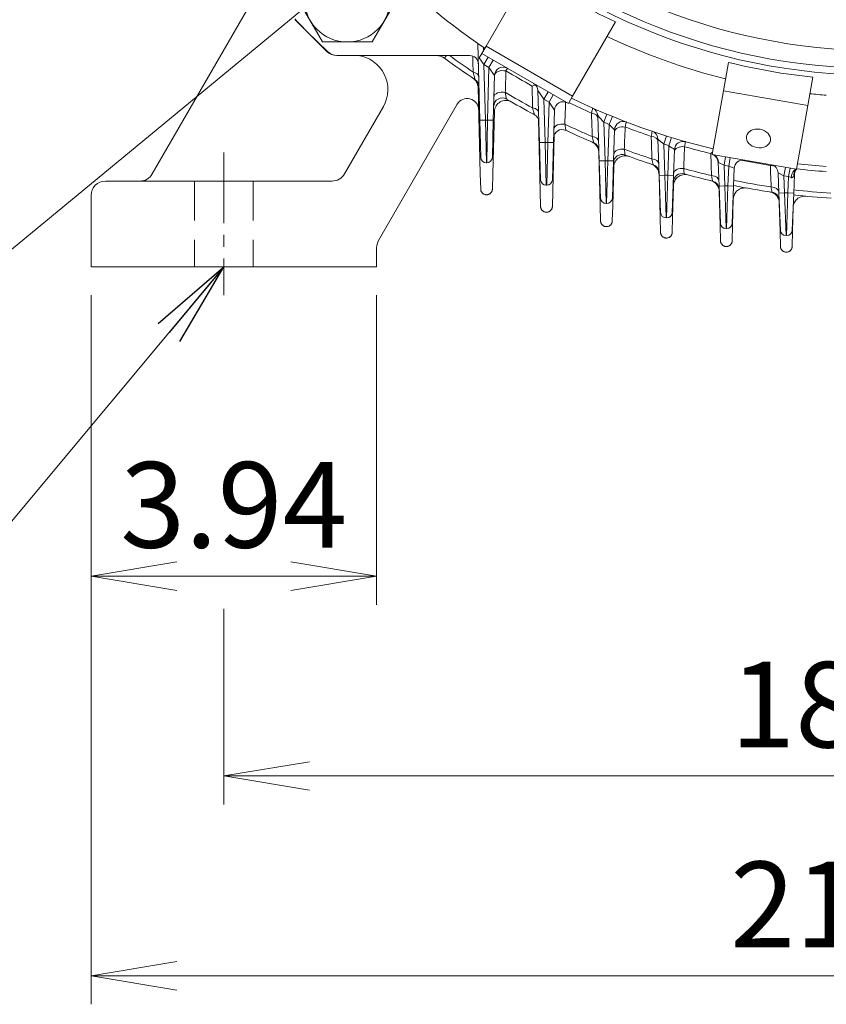
# Model space of a CAD drawing. Units: millimetres. Extents: x 0 to 3564, y 0 to 2520.
# Drawn here: x 2489 to 2772, y 888 to 1233 of the extents above; entities that cross this region are included whole.
import ezdxf

# ---------------------------------------------------------------- set-up
doc = ezdxf.new("R2010")
doc.units = ezdxf.units.MM
doc.header["$LTSCALE"] = 110
doc.linetypes.add('CENTER2', pattern=[1.125, 0.75, -0.125, 0.125, -0.125])
doc.linetypes.add('HIDDEN2', pattern=[0.1875, 0.125, -0.0625])
doc.layers.get('0').update_dxf_attribs({"linetype": 'CONTINUOUS', "lineweight": 30})
doc.layers.get('DEFPOINTS').update_dxf_attribs({"linetype": 'CONTINUOUS'})
for name, color, linetype, lineweight in [('DIMENSION LINE', 2, 'CONTINUOUS', 13), ('OUTLINE', 3, 'CONTINUOUS', 20), ('숨은선', 2, 'HIDDEN2', 20), ('외형선', 3, 'CONTINUOUS', 20), ('중심선', 1, 'CENTER2', 9)]:
    doc.layers.add(name, color=color, linetype=linetype, lineweight=lineweight)
doc.styles.get("Standard").update_dxf_attribs({"font": 'romans.shx', "width": 0.8, "bigfont": 'whgtxt.shx'})
doc.dimstyles.get("Standard").update_dxf_attribs({"dimtxt": 3, "dimasz": 3, "dimexe": 1, "dimexo": 1, "dimgap": 1, "dimtad": 1, "dimdec": 1, "dimdsep": 46, "dimtxsty": 'Standard', "dimblk": 'OPEN', "dimcen": 0, "dimclrd": 2, "dimclre": 2, "dimclrt": 256, "dimadec": 1, "dimazin": 2, "dimtfac": 1, "dimtdec": 1, "dimtmove": 0, "dimatfit": 3, "dimldrblk": 'OPEN', "dimfxl": 1, "dimtolj": 1, "dimtzin": 0, "dimlwd": 9, "dimlwe": 9, "dimarcsym": 0})
doc.dimstyles.new('STANDARD$0', dxfattribs={"dimtxt": 3, "dimasz": 3, "dimexe": 1, "dimexo": 1, "dimgap": 1, "dimtad": 1, "dimdsep": 46, "dimtxsty": 'Standard', "dimblk": 'OPEN', "dimcen": 0, "dimclrd": 2, "dimclre": 2, "dimclrt": 7, "dimadec": 1, "dimazin": 2, "dimtfac": 1, "dimtmove": 0, "dimatfit": 3, "dimldrblk": 'OPEN', "dimfxl": 1, "dimtolj": 1, "dimtzin": 0, "dimlwd": 9, "dimlwe": 9, "dimarcsym": 0})

# ---------------------------------------------------------------- blocks, each defined once
blk = doc.blocks.new('_Open')
at = {"color": 0, "linetype": 'ByBlock', "lineweight": -2}
for p, q in [((-1, 0.167), (0, 0)), ((-1, -0.167), (0, 0)), ((0, 0), (-1, 0))]:
    blk.add_line(p, q, dxfattribs=at)
blk = doc.blocks.new('*D27')
at = {"layer": 'DEFPOINTS', "color": 0, "transparency": 16777216}
for p in [(2514.16, 1146.06), (2614.16, 1146.06), (2614.16, 1037.62)]:
    blk.add_point(p, dxfattribs=at)
at = {"layer": 'DIMENSION LINE', "color": 2, "lineweight": 9, "transparency": 16777216}
for p, q in [((2514.16, 1136.06), (2514.16, 1027.62)), ((2614.16, 1136.06), (2614.16, 1027.62)), ((2544.16, 1037.62), (2584.16, 1037.62))]:
    blk.add_line(p, q, dxfattribs=at)
at = {"layer": 'DIMENSION LINE', "color": 2, "lineweight": 9, "transparency": 16777216, "xscale": 30, "yscale": 30, "zscale": 30, "rotation": 180}
blk.add_blockref('_Open', (2514.16, 1037.62), dxfattribs=at)
at = {"layer": 'DIMENSION LINE', "color": 2, "lineweight": 9, "transparency": 16777216, "xscale": 30, "yscale": 30, "zscale": 30}
blk.add_blockref('_Open', (2614.16, 1037.62), dxfattribs=at)
at = {"layer": 'DIMENSION LINE', "color": 7, "transparency": 16777216, "insert": (2564.16, 1062.62), "char_height": 30, "attachment_point": 5}
blk.add_mtext('\\A1;3.94', dxfattribs=at)
blk = doc.blocks.new('*D28')
at = {"layer": 'DEFPOINTS', "color": 0, "transparency": 16777216}
for p in [(2560.66, 1036.22), (3017.66, 1036.22), (3017.66, 967.62)]:
    blk.add_point(p, dxfattribs=at)
at = {"layer": 'DIMENSION LINE', "color": 2, "lineweight": 9, "transparency": 16777216}
for p, q in [((2560.66, 1026.22), (2560.66, 957.62)), ((3017.66, 1026.22), (3017.66, 957.62)), ((2590.66, 967.62), (2987.66, 967.62))]:
    blk.add_line(p, q, dxfattribs=at)
at = {"layer": 'DIMENSION LINE', "color": 2, "lineweight": 9, "transparency": 16777216, "xscale": 30, "yscale": 30, "zscale": 30, "rotation": 180}
blk.add_blockref('_Open', (2560.66, 967.62), dxfattribs=at)
at = {"layer": 'DIMENSION LINE', "color": 2, "lineweight": 9, "transparency": 16777216, "xscale": 30, "yscale": 30, "zscale": 30}
blk.add_blockref('_Open', (3017.66, 967.62), dxfattribs=at)
at = {"layer": 'DIMENSION LINE', "color": 7, "transparency": 16777216, "insert": (2789.16, 992.62), "char_height": 30, "attachment_point": 5}
blk.add_mtext('\\A1;18.00', dxfattribs=at)
blk = doc.blocks.new('*D29')
at = {"layer": 'DEFPOINTS', "color": 0, "transparency": 16777216}
for p in [(2514.16, 1146.06), (3064.16, 1146.06), (3064.16, 897.62)]:
    blk.add_point(p, dxfattribs=at)
at = {"layer": 'DIMENSION LINE', "color": 2, "lineweight": 9, "transparency": 16777216}
for p, q in [((2514.16, 1136.06), (2514.16, 887.62)), ((3064.16, 1136.06), (3064.16, 887.62)), ((2544.16, 897.62), (3034.16, 897.62))]:
    blk.add_line(p, q, dxfattribs=at)
at = {"layer": 'DIMENSION LINE', "color": 2, "lineweight": 9, "transparency": 16777216, "xscale": 30, "yscale": 30, "zscale": 30, "rotation": 180}
blk.add_blockref('_Open', (2514.16, 897.62), dxfattribs=at)
at = {"layer": 'DIMENSION LINE', "color": 2, "lineweight": 9, "transparency": 16777216, "xscale": 30, "yscale": 30, "zscale": 30}
blk.add_blockref('_Open', (3064.16, 897.62), dxfattribs=at)
at = {"layer": 'DIMENSION LINE', "color": 7, "transparency": 16777216, "insert": (2789.16, 922.62), "char_height": 30, "attachment_point": 5}
blk.add_mtext('\\A1;21.65', dxfattribs=at)
blk = doc.blocks.new('*U71')
at = {"layer": 'OUTLINE'}
for p, q in [((-15, 8.66), (0, 17.32)), ((0, 17.32), (15, 8.66)), ((-15, -8.66), (-15, 8.66)), ((15, 8.66), (15, -8.66)), ((0, -17.32), (-15, -8.66)), ((15, -8.66), (0, -17.32))]:
    blk.add_line(p, q, dxfattribs=at)
blk.add_circle((0, 0), 15, dxfattribs=at)
blk = doc.blocks.new('*U72')
at = {"color": 0, "linetype": 'ByBlock', "lineweight": -2, "transparency": 16777216, "rotation": 90.00000000000004}
blk.add_blockref('*U71', (4810.36, 1018.45), dxfattribs=at)
blk = doc.blocks.new('A$Cf95028d1')
at = {"layer": 'OUTLINE', "linetype": 'Continuous'}
for p, q in [((132.69, 67.65), (147.67, 93.6)), ((177.98, 76.1), (163, 50.15)), ((130.46, 41.68), (129.76, 68.61)), ((131.19, 65.05), (132.69, 67.65)), ((131.8, 67.2), (131.83, 66.16)), ((132.69, 67.65), (163, 50.15)), ((80.6, 64.35), (126.95, 64.35)), ((118.87, 64.35), (118.16, 63.38)), ((130.31, 63.53), (131.19, 65.05)), ((131.96, 61.15), (130.31, 63.53)), ((161.5, 47.55), (131.19, 65.05)), ((131.96, 61.15), (133.46, 63.75)), ((133.71, 60.14), (135.21, 62.73)), ((131.96, 61.15), (132.46, 41.73)), ((133.71, 60.14), (131.96, 61.15)), ((133.23, 41.73), (133.71, 60.14)), ((135.64, 57.37), (133.71, 60.14)), ((215.79, 51.99), (217.55, 61.96)), ((135.64, 57.37), (135.23, 41.68)), ((245.33, 46.78), (247.09, 56.75)), ((151.39, 33.82), (150.84, 52.07)), ((152.93, 49.04), (150.84, 52.07)), ((211.86, 29.69), (215.79, 51.99)), ((245.33, 46.78), (215.79, 51.99)), ((152.93, 49.04), (154.43, 51.64)), ((152.93, 49.04), (153.39, 33.88)), ((154.73, 48), (152.93, 49.04)), ((154.73, 48), (156.23, 50.6)), ((163, 50.15), (161.5, 47.55)), ((154.3, 33.88), (154.73, 48)), ((156.65, 45.25), (154.73, 48)), ((156.65, 45.25), (156.3, 33.82)), ((241.4, 24.48), (245.33, 46.78)), ((130.46, 41.68), (132.46, 41.73)), ((130.8, 28.68), (130.46, 41.68)), ((132.46, 41.73), (133.23, 41.73)), ((132.46, 41.73), (132.8, 26.73)), ((132.9, 26.73), (133.23, 41.73)), ((135.23, 41.68), (133.23, 41.73)), ((135.23, 41.68), (134.9, 28.68)), ((172.34, 27.4), (171.8, 43.29)), ((173.88, 41), (175.04, 43.77)), ((175.79, 40.21), (176.92, 42.99)), ((173.88, 41), (174.34, 27.47)), ((175.35, 27.47), (175.79, 40.21)), ((177.72, 38.36), (177.35, 27.4)), ((193.33, 22.36), (192.89, 35.05)), ((194.95, 33.29), (195.85, 36.15)), ((196.73, 32.74), (197.61, 35.61)), ((151.39, 33.82), (153.39, 33.88)), ((151.79, 20.82), (151.39, 33.82)), ((153.39, 33.88), (154.3, 33.88)), ((153.39, 33.88), (153.79, 18.88)), ((153.91, 18.88), (154.3, 33.88)), ((156.3, 33.82), (154.3, 33.88)), ((156.3, 33.82), (155.91, 20.82)), ((194.95, 33.29), (195.33, 22.43)), ((196.37, 22.43), (196.73, 32.74)), ((198.68, 31.38), (198.37, 22.36)), ((241.4, 24.48), (211.86, 29.69)), ((216.54, 28.86), (216.02, 25.91)), ((218.18, 28.57), (217.66, 25.62)), ((132.9, 26.73), (132.8, 26.73)), ((172.34, 27.4), (174.34, 27.47)), ((172.78, 14.4), (172.34, 27.4)), ((174.34, 27.47), (175.35, 27.47)), ((174.34, 27.47), (174.78, 12.47)), ((174.91, 12.47), (175.35, 27.47)), ((177.35, 27.4), (175.35, 27.47)), ((177.35, 27.4), (176.91, 14.4)), ((214.29, 18.62), (213.98, 26.93)), ((216.02, 25.91), (214.13, 26.84)), ((216.02, 25.91), (216.29, 18.7)), ((217.66, 25.62), (216.02, 25.91)), ((217.4, 18.7), (217.66, 25.62)), ((219.63, 24.85), (217.66, 25.62)), ((219.63, 24.85), (219.4, 18.62)), ((232.25, 25.87), (232.27, 26.09)), ((237.55, 25.16), (237.03, 22.2)), ((239.17, 24.87), (238.65, 21.92)), ((195.33, 22.43), (193.33, 22.36)), ((193.78, 9.36), (193.33, 22.36)), ((195.33, 22.43), (196.37, 22.43)), ((195.33, 22.43), (195.78, 7.43)), ((195.92, 7.43), (196.37, 22.43)), ((198.37, 22.36), (196.37, 22.43)), ((198.37, 22.36), (197.91, 9.36)), ((235.27, 16.15), (234.99, 23.21)), ((237.03, 22.2), (234.99, 23.21)), ((237.03, 22.2), (237.26, 16.23)), ((238.65, 21.92), (237.03, 22.2)), ((238.43, 16.23), (238.65, 21.92)), ((239.54, 21.58), (238.65, 21.92)), ((240.68, 22.64), (240.43, 16.15)), ((153.91, 18.88), (153.79, 18.88)), ((216.29, 18.7), (214.29, 18.62)), ((214.78, 5.62), (214.29, 18.62)), ((216.29, 18.7), (217.4, 18.7)), ((216.29, 18.7), (216.77, 3.7)), ((216.92, 3.7), (217.4, 18.7)), ((219.4, 18.62), (217.4, 18.7)), ((219.4, 18.62), (218.92, 5.62)), ((237.26, 16.23), (235.27, 16.15)), ((235.77, 3.15), (235.27, 16.15)), ((237.26, 16.23), (238.43, 16.23)), ((237.26, 16.23), (237.77, 1.23)), ((237.92, 1.23), (238.43, 16.23)), ((240.43, 16.15), (238.43, 16.23)), ((240.43, 16.15), (239.92, 3.15)), ((174.91, 12.47), (174.78, 12.47)), ((195.92, 7.43), (195.78, 7.43)), ((216.92, 3.7), (216.77, 3.7)), ((237.92, 1.23), (237.77, 1.23))]:
    blk.add_line(p, q, dxfattribs=at)
for radius in [211.88, 209.5, 203.2]:
    blk.add_circle((269.35, 269.35), radius, dxfattribs=at)
for centre, radius, start, end in [((269.35, 269.35), 213.76, 235.3041, 244.6959), ((269.35, 269.35), 244.5, 228.3791, 235.8956), ((269.35, 269.35), 280, 223.3418, 226.6582), ((269.35, 269.35), 219.61, 244.5706, 256.0835), ((80.6, 69.35), 5, 226.6582, 270), ((115.2, 59.35), 5, 53.7207, 90), ((269.35, 269.35), 255.5, 233.7207, 236.6285), ((269.35, 269.35), 253.71, 233.9007, 236.1813), ((126.95, 61.35), 3, 1.48, 90), ((138.64, 57.29), 3, 60, 178.52), ((269.35, 269.35), 213.76, 255.9761, 264.0239), ((127.15, 53.47), 3, 1.48, 56.6285), ((150.35, 49.74), 4.22, 93.4308, 111.7938), ((147.84, 51.98), 3, 1.74, 60), ((138.36, 46.49), 3, 59.5541, 178.52), ((269.35, 269.35), 253.71, 239.1989, 241.6805), ((-623.44, -95.87), 776.95, 10.75207, 10.92783), ((269.35, 269.35), 255.5, 239.5541, 242.0464), ((269.35, 269.35), 244.5, 244.1044, 256.4827), ((269.35, 269.35), 219.61, 263.9165, 265.4294), ((159.65, 45.16), 3, 60, 178.26), ((269.35, 269.35), 246.29, 244.0746, 246.1118), ((168.8, 43.19), 3, 1.94, 66.0317), ((148.17, 41.01), 3, 1.74, 62.0464), ((253.14, 115), 108.44, 221.4013, 223.0359), ((159.35, 35.42), 3, 64.8166, 178.26), ((269.35, 269.35), 253.71, 244.5386, 246.9149), ((269.35, 269.35), 255.5, 244.8166, 247.2102), ((269.35, 269.35), 247.5, 247.3117, 247.7885), ((231.82, 96.9), 79.71, 225.3311, 227.2587), ((180.72, 38.26), 3, 69.0177, 178.06), ((269.35, 269.35), 246.29, 249.0746, 251.3364), ((1613.09, -218.79), 1445.19, 169.77353, 169.84513), ((189.89, 34.95), 3, 1.99, 71.274), ((246.93, 96.32), 81.7, 228.5855, 230.4866), ((169.22, 31.03), 3, 1.94, 67.2102), ((269.35, 269.35), 253.71, 249.6464, 251.9626), ((-467.88, -54.07), 654.6, 7.33289, 7.5094), ((269.35, 269.35), 247.5, 252.5066, 252.9371), ((232.33, 81.84), 60.65, 234.0478, 236.2968), ((201.68, 31.28), 3, 74.1326, 178.01), ((269.35, 269.35), 246.29, 254.1733, 256.3895), ((132.8, 28.73), 2, 181.48, 270), ((132.9, 28.73), 2, 270, 358.52), ((180.33, 26.66), 3, 69.8571, 178.06), ((269.35, 269.35), 255.5, 249.8571, 252.1933), ((-443.94, -107.11), 648.97, 11.84358, 12.0254), ((218.45, 21.43), 11.09, 125.6507, 129.5554), ((210.98, 26.82), 3, 2.13, 73.0919), ((222.63, 24.74), 3, 80, 177.87), ((269.35, 269.35), 246.29, 258.9045, 261.3368), ((190.3, 23.23), 3, 1.99, 72.1933), ((269.35, 269.35), 253.71, 254.583, 256.8582), ((214.48, 27.55), 0.801, 231.1573, 243.3295), ((231.99, 23.09), 3, 2.23, 80), ((242.87, 22.5), 2.46, 126.7172, 189.0278), ((243.68, 22.53), 3, 139.3756, 177.77), ((269.35, 269.35), 246.29, 263.4917, 265.9254), ((269.35, 269.35), 244.5, 263.5173, 265.8956), ((153.79, 20.88), 2, 181.74, 270), ((153.91, 20.88), 2, 270, 358.26), ((201.28, 19.97), 3, 74.7342, 178.01), ((269.35, 269.35), 255.5, 254.7342, 257.0311), ((237.55, 23.75), 3.32, 330.4932, 340.4574), ((211.33, 17.44), 3, 2.13, 77.0311), ((269.35, 269.35), 255.5, 258.7286, 261.7752), ((269.35, 269.35), 253.71, 258.6637, 261.657), ((-620.79, -104.14), 862.06, 8.04272, 8.16646), ((269.35, 269.35), 253.71, 263.4651, 266.3964), ((174.78, 14.47), 2, 181.94, 270), ((174.91, 14.47), 2, 270, 358.06), ((232.37, 13.51), 3, 2.23, 81.7752), ((269.35, 269.35), 255.5, 263.4952, 266.4616), ((195.78, 9.43), 2, 181.99, 270), ((195.92, 9.43), 2, 270, 358.01), ((216.77, 5.7), 2, 182.13, 270), ((216.92, 5.7), 2, 270, 357.87), ((237.77, 3.23), 2, 182.23, 270), ((237.92, 3.23), 2, 270, 357.77)]:
    blk.add_arc(centre, radius, start, end, dxfattribs=at)
for centre, major_axis, ratio, start_param, end_param in [((138.64, 57.29), (3, -0.08), 0.5872, 1.241858, 3.141593), ((138.64, 57.29), (-1.5, -2.6), 0.024145, 2.26858, 3.141593), ((127.06, 56.96), (-3, -0.08), 0.565033, 3.141593, 4.331843), ((138.44, 49.76), (3, -0.08), 0.590455, 1.250577, 3.141593), ((148.07, 44.3), (3, 0.09), 0.587628, 0, 1.242985), ((168.83, 42.4), (3, 0.1), 0.602692, 0, 1.286954), ((159.45, 38.53), (-3, 0.09), 0.6092, 4.45083, 6.283185), ((180.7, 37.5), (-3, 0.1), 0.621563, 4.501718, 6.283185), ((169.11, 34.18), (3, 0.1), 0.605248, 0, 1.29542), ((189.92, 34.19), (3, 0.1), 0.617557, 0, 1.342085), ((180.43, 29.67), (-3, 0.1), 0.622851, 4.507927, 6.283185), ((201.65, 30.54), (-3, 0.1), 0.631643, 4.558051, 6.283185), ((190.19, 26.27), (3, 0.1), 0.619105, 0, 1.348844), ((211.34, 26.73), (0.52, 2.95), 0.927485, 4.909153, 6.283185), ((201.39, 22.9), (-3, 0.1), 0.632301, 4.56257, 6.283185), ((231.96, 23.96), (3, 0.12), 0.635914, 0.925975, 1.449022), ((240.88, 21.52), (0.52, 2.95), 0.44533, 0, 1.631487), ((211.22, 20.4), (-3, -0.11), 0.629172, 3.141593, 4.54226), ((232.25, 16.41), (-3, -0.12), 0.636316, 3.141593, 4.59417)]:
    blk.add_ellipse(centre, major_axis=major_axis, ratio=ratio, start_param=start_param, end_param=end_param, dxfattribs=at)
blk.add_ellipse((228.08, 35.3), major_axis=(-4.19, 0.74), ratio=0.766044, dxfattribs=at)
for points in [[(128.14, 58.56), (128.1, 60.42), (128.06, 62.29), (128.01, 64.15)], [(148.78, 53.66), (145.74, 55.42), (142.69, 57.18), (139.65, 58.93)]]:
    blk.add_open_spline(points, degree=3, dxfattribs=at)
for points, knots in [([(139.65, 58.93), (139.61, 57.66), (139.57, 56.38), (139.54, 55.11), (139.5, 53.88), (139.47, 52.65), (139.43, 51.42)], [0, 0, 0, 0, 0.508355, 0.508355, 0.508355, 1, 1, 1, 1]), ([(128.81, 55.97), (128.81, 55.97), (128.79, 56.05), (128.73, 56.25), (128.71, 56.34), (128.66, 56.53), (128.63, 56.64), (128.54, 57), (128.47, 57.28), (128.31, 57.89), (128.23, 58.21), (128.14, 58.56)], [0, 0, 0, 0, 0.25, 0.25, 0.375, 0.375, 0.5, 0.5, 0.75, 0.75, 1, 1, 1, 1]), ([(148.99, 46), (148.94, 47.62), (148.9, 49.23), (148.86, 50.85), (148.83, 51.79), (148.81, 52.72), (148.78, 53.66)], [0, 0, 0, 0, 0.633836, 0.633836, 0.633836, 1, 1, 1, 1]), ([(149.58, 43.66), (149.58, 43.66), (149.56, 43.72), (149.52, 43.89), (149.5, 43.97), (149.46, 44.14), (149.44, 44.23), (149.38, 44.44), (149.35, 44.56), (149.29, 44.81), (149.26, 44.94), (149.15, 45.37), (149.07, 45.67), (148.99, 46)], [0, 0, 0, 0, 0.25, 0.25, 0.375, 0.375, 0.5, 0.5, 0.625, 0.625, 0.75, 0.75, 1, 1, 1, 1]), ([(160.53, 48.03), (160.48, 46.47), (160.43, 44.91), (160.38, 43.35), (160.34, 42.33), (160.31, 41.3), (160.27, 40.27)], [0, 0, 0, 0, 0.602745, 0.602745, 0.602745, 1, 1, 1, 1]), ([(169.61, 44.16), (169.68, 44.43), (169.73, 44.68), (169.83, 45.12), (169.88, 45.31), (169.95, 45.61), (169.98, 45.73), (170.01, 45.89), (170.02, 45.93), (170.02, 45.93)], [0, 0, 0, 0, 0.25, 0.25, 0.5, 0.5, 0.75, 0.75, 1, 1, 1, 1]), ([(169.87, 35.95), (169.82, 37.54), (169.77, 39.13), (169.72, 40.72), (169.68, 41.87), (169.65, 43.01), (169.61, 44.16)], [0, 0, 0, 0, 0.581958, 0.581958, 0.581958, 1, 1, 1, 1]), ([(160.27, 40.27), (160.33, 39.96), (160.37, 39.68), (160.46, 39.16), (160.5, 38.92), (160.56, 38.54), (160.58, 38.39), (160.61, 38.24), (160.62, 38.2), (160.63, 38.15), (160.63, 38.13), (160.63, 38.13)], [0, 0, 0, 0, 0.25, 0.25, 0.5, 0.5, 0.75, 0.75, 0.875, 0.875, 1, 1, 1, 1]), ([(181.39, 39.3), (181.33, 37.74), (181.27, 36.17), (181.22, 34.61), (181.18, 33.56), (181.14, 32.52), (181.1, 31.47)], [0, 0, 0, 0, 0.599272, 0.599272, 0.599272, 1, 1, 1, 1]), ([(181.8, 41.06), (181.8, 41.06), (181.79, 41.02), (181.75, 40.87), (181.72, 40.75), (181.65, 40.45), (181.61, 40.26), (181.51, 39.83), (181.45, 39.58), (181.39, 39.3)], [0, 0, 0, 0, 0.25, 0.25, 0.5, 0.5, 0.75, 0.75, 1, 1, 1, 1]), ([(170.38, 33.79), (170.38, 33.79), (170.37, 33.85), (170.33, 34), (170.31, 34.07), (170.28, 34.22), (170.26, 34.3), (170.21, 34.5), (170.19, 34.6), (170.13, 34.83), (170.1, 34.96), (170.01, 35.35), (169.94, 35.64), (169.87, 35.95)], [0, 0, 0, 0, 0.25, 0.25, 0.375, 0.375, 0.5, 0.5, 0.625, 0.625, 0.75, 0.75, 1, 1, 1, 1]), ([(190.79, 28.1), (190.74, 29.67), (190.69, 31.24), (190.64, 32.81), (190.6, 33.88), (190.57, 34.94), (190.53, 36.01)], [0, 0, 0, 0, 0.595594, 0.595594, 0.595594, 1, 1, 1, 1]), ([(202.18, 32.4), (202.12, 30.85), (202.06, 29.3), (202.01, 27.75), (201.97, 26.75), (201.94, 25.76), (201.9, 24.76)], [0, 0, 0, 0, 0.608534, 0.608534, 0.608534, 1, 1, 1, 1]), ([(202.5, 34.16), (202.5, 34.16), (202.49, 34.12), (202.46, 33.97), (202.44, 33.85), (202.39, 33.55), (202.35, 33.36), (202.27, 32.92), (202.23, 32.67), (202.18, 32.4)], [0, 0, 0, 0, 0.25, 0.25, 0.5, 0.5, 0.75, 0.75, 1, 1, 1, 1]), ([(211.66, 22.28), (211.61, 23.83), (211.55, 25.38), (211.5, 26.94), (211.46, 27.95), (211.43, 28.96), (211.39, 29.98)], [0, 0, 0, 0, 0.60547, 0.60547, 0.60547, 1, 1, 1, 1]), ([(201.9, 24.76), (201.93, 24.47), (201.95, 24.21), (201.99, 23.74), (202.01, 23.54), (202.04, 23.21), (202.05, 23.08), (202.07, 22.91), (202.07, 22.86), (202.07, 22.86)], [0, 0, 0, 0, 0.25, 0.25, 0.5, 0.5, 0.75, 0.75, 1, 1, 1, 1]), ([(232.53, 18.32), (232.48, 19.86), (232.42, 21.4), (232.36, 22.94), (232.32, 23.92), (232.29, 24.89), (232.25, 25.87)], [0, 0, 0, 0, 0.612462, 0.612462, 0.612462, 1, 1, 1, 1]), ([(212.01, 20.36), (212.01, 20.36), (212, 20.41), (211.97, 20.58), (211.94, 20.71), (211.88, 21.05), (211.85, 21.25), (211.76, 21.72), (211.71, 21.99), (211.66, 22.28)], [0, 0, 0, 0, 0.25, 0.25, 0.5, 0.5, 0.75, 0.75, 1, 1, 1, 1]), ([(240.44, 22.12), (240.43, 22.1), (240.41, 22.07), (240.37, 22), (240.3, 21.9), (240.21, 21.79), (240.07, 21.66), (239.92, 21.57), (239.77, 21.54), (239.69, 21.54), (239.61, 21.55), (239.56, 21.57), (239.54, 21.58)], [0, 0, 0, 0, 0.045404, 0.115554, 0.236903, 0.362401, 0.490935, 0.748594, 0.812563, 0.874622, 0.93786, 1, 1, 1, 1])]:
    blk.add_open_spline(points, degree=3, knots=knots, dxfattribs=at)
blk.add_blockref('*U72', (-4726.27, -934.36))

msp = doc.modelspace()

# ---------------------------------------------------------------- linework, layer by layer
at = {"layer": '숨은선'}
for p, q in [((2550.359, 1176.0597), (2550.359, 1146.0597)), ((2570.959, 1176.0597), (2570.959, 1146.0597))]:
    msp.add_line(p, q, dxfattribs=at)
at = {"layer": '외형선'}
for p, q in [((2582.6368, 1260.0257), (2535.6024, 1178.5597)), ((2585.6235, 1232.6154), (2596.7148, 1221.5242)), ((2600.2503, 1220.0597), (2635.0154, 1220.0597)), ((2650.4673, 1178.5844), (2649.6723, 1208.9418)), ((2616.5201, 1202.1492), (2602.9007, 1178.5597)), ((2614.8289, 1155.22), (2642.4148, 1203.0002)), ((2655.4227, 1200.4237), (2654.8508, 1178.5844)), ((2671.4673, 1172.4575), (2670.8051, 1197.7439)), ((2676.3683, 1192.2212), (2675.8508, 1172.4575)), ((2692.4673, 1167.4168), (2691.9753, 1186.2034)), ((2697.2071, 1181.0242), (2696.8508, 1167.4168)), ((2650.6067, 1173.261), (2650.4673, 1178.5844)), ((2654.8508, 1178.5844), (2654.7114, 1173.261)), ((2713.4673, 1163.4255), (2713.077, 1178.3298)), ((2534.159, 1176.0597), (2519.159, 1176.0597)), ((2598.5706, 1176.0597), (2534.159, 1176.0597)), ((2718.1399, 1174.4684), (2717.8508, 1163.4255)), ((2514.159, 1171.0597), (2514.159, 1146.0597)), ((2671.6067, 1167.134), (2671.4673, 1172.4575)), ((2675.8508, 1172.4575), (2675.7114, 1167.134)), ((2734.4673, 1160.4554), (2734.1529, 1172.4617)), ((2739.0951, 1169.7858), (2738.8508, 1160.4554)), ((2692.6067, 1162.0934), (2692.4673, 1167.4168)), ((2696.8508, 1167.4168), (2696.7114, 1162.0934)), ((2755.4673, 1158.4863), (2755.2062, 1168.4546)), ((2760.0706, 1166.8802), (2759.8508, 1158.4863)), ((2713.6067, 1158.1021), (2713.4673, 1163.4255)), ((2717.8508, 1163.4255), (2717.7114, 1158.1021)), ((2734.6067, 1155.132), (2734.4673, 1160.4554)), ((2738.8508, 1160.4554), (2738.7114, 1155.132)), ((2755.6067, 1153.1629), (2755.4673, 1158.4863)), ((2759.8508, 1158.4863), (2759.7114, 1153.1629)), ((2614.159, 1146.0597), (2614.159, 1152.72)), ((2514.159, 1146.0597), (2534.159, 1146.0597)), ((2609.159, 1146.0597), (2534.159, 1146.0597)), ((2609.159, 1146.0597), (2614.159, 1146.0597))]:
    msp.add_line(p, q, dxfattribs=at)
for centre, radius, start, end in [((2600.2503, 1225.0597), 5, 225, 270), ((2606.1242, 1208.1416), 11.9993, 330.040168, 83.334065), ((2635.0154, 1215.0597), 5, 53.720692, 90), ((2645.8789, 1201.0002), 4, 1.5, 150), ((2531.2723, 1181.0597), 5, 270, 330), ((2598.5706, 1181.0597), 5, 270, 330), ((2519.159, 1171.0597), 5, 90, 180), ((2619.159, 1152.72), 5, 150, 180)]:
    msp.add_arc(centre, radius, start, end, dxfattribs=at)
for points, knots in [([(2649.6723, 1208.9418), (2649.6556, 1209.5808), (2649.4829, 1210.2151), (2648.8638, 1211.3335), (2648.418, 1211.8166), (2647.8854, 1212.17)], [0, 0, 0, 0, 0.5, 0.5, 1, 1, 1, 1]), ([(2655.4227, 1200.4237), (2655.4407, 1201.1129), (2655.6407, 1201.7965), (2656.3534, 1202.9768), (2656.8652, 1203.4721), (2658.0682, 1204.1458), (2658.7579, 1204.3234), (2660.1367, 1204.3145), (2660.824, 1204.1279), (2661.4211, 1203.7832)], [0, 0, 0, 0, 0.25, 0.25, 0.5, 0.5, 0.75, 0.75, 1, 1, 1, 1]), ([(2689.5363, 1189.7821), (2689.8875, 1189.6334), (2690.2172, 1189.4341), (2690.8072, 1188.9506), (2691.0673, 1188.6665), (2691.4968, 1188.0362), (2691.6662, 1187.6902), (2691.9005, 1186.9643), (2691.9653, 1186.5846), (2691.9753, 1186.2034)], [0, 0, 0, 0, 0.25, 0.25, 0.5, 0.5, 0.75, 0.75, 1, 1, 1, 1]), ([(2702.5615, 1184.6827), (2701.9686, 1184.8963), (2701.3249, 1184.967), (2700.0747, 1184.8076), (2699.4694, 1184.5776), (2698.4288, 1183.8666), (2697.9945, 1183.3862), (2697.3916, 1182.2795), (2697.2236, 1181.6541), (2697.2071, 1181.0242)], [0, 0, 0, 0, 0.25, 0.25, 0.5, 0.5, 0.75, 0.75, 1, 1, 1, 1]), ([(2710.3127, 1182.0298), (2710.703, 1181.9032), (2711.0736, 1181.7161), (2711.7408, 1181.2384), (2712.0373, 1180.9478), (2712.5284, 1180.2904), (2712.723, 1179.9237), (2712.9919, 1179.1484), (2713.0662, 1178.7399), (2713.077, 1178.3298)], [0, 0, 0, 0, 0.25, 0.25, 0.5, 0.5, 0.75, 0.75, 1, 1, 1, 1]), ([(2723.1716, 1178.228), (2722.5901, 1178.3834), (2721.9733, 1178.4053), (2720.7911, 1178.1777), (2720.2266, 1177.9283), (2719.2621, 1177.2077), (2718.8629, 1176.737), (2718.3095, 1175.6678), (2718.1557, 1175.0701), (2718.1399, 1174.4684)], [0, 0, 0, 0, 0.25, 0.25, 0.5, 0.5, 0.75, 0.75, 1, 1, 1, 1]), ([(2731.0638, 1176.2522), (2731.4907, 1176.1525), (2731.901, 1175.982), (2732.6447, 1175.5176), (2732.978, 1175.2238), (2733.5319, 1174.5441), (2733.7525, 1174.1583), (2734.0572, 1173.3362), (2734.1414, 1172.8999), (2734.1529, 1172.4617)], [0, 0, 0, 0, 0.25, 0.25, 0.5, 0.5, 0.75, 0.75, 1, 1, 1, 1]), ([(2743.8038, 1173.6176), (2743.2385, 1173.7195), (2742.6513, 1173.6978), (2741.539, 1173.4111), (2741.0145, 1173.1462), (2740.1235, 1172.4211), (2739.7575, 1171.9614), (2739.2507, 1170.9305), (2739.1101, 1170.36), (2739.0951, 1169.7858)], [0, 0, 0, 0, 0.25, 0.25, 0.5, 0.5, 0.75, 0.75, 1, 1, 1, 1]), ([(2751.7926, 1172.3069), (2752.2535, 1172.2387), (2752.7023, 1172.0892), (2753.5218, 1171.6456), (2753.8923, 1171.3514), (2754.5104, 1170.654), (2754.7578, 1170.2508), (2755.0996, 1169.3839), (2755.194, 1168.9204), (2755.2062, 1168.4546)], [0, 0, 0, 0, 0.25, 0.25, 0.5, 0.5, 0.75, 0.75, 1, 1, 1, 1]), ([(2764.4559, 1170.7567), (2763.9114, 1170.8096), (2763.356, 1170.7492), (2762.3151, 1170.4117), (2761.8299, 1170.1348), (2761.01, 1169.41), (2760.6757, 1168.9625), (2760.213, 1167.9709), (2760.0849, 1167.4271), (2760.0706, 1166.8802)], [0, 0, 0, 0, 0.25, 0.25, 0.5, 0.5, 0.75, 0.75, 1, 1, 1, 1])]:
    msp.add_open_spline(points, degree=3, knots=knots, dxfattribs=at)
for points in [[(2650.6067, 1173.261), (2650.7088, 1169.3618), (2654.6093, 1169.3618), (2654.7114, 1173.261)], [(2671.6067, 1167.134), (2671.7088, 1163.2349), (2675.6093, 1163.2349), (2675.7114, 1167.134)], [(2692.6067, 1162.0934), (2692.7088, 1158.1942), (2696.6093, 1158.1942), (2696.7114, 1162.0934)], [(2713.6067, 1158.1021), (2713.7088, 1154.2029), (2717.6093, 1154.2029), (2717.7114, 1158.1021)], [(2734.6067, 1155.132), (2734.7088, 1151.2329), (2738.6093, 1151.2329), (2738.7114, 1155.132)], [(2755.6067, 1153.1629), (2755.7088, 1149.2637), (2759.6093, 1149.2637), (2759.7114, 1153.1629)]]:
    msp.add_rational_spline(points, [1, 0.350784632205, 0.350784632205, 1], degree=3, dxfattribs=at)
at = {"layer": '중심선', "ltscale": 0.3}
msp.add_line((2560.659, 1186.0597), (2560.659, 1136.0597), dxfattribs=at)

# ---------------------------------------------------------------- block references
msp.add_blockref('A$Cf95028d1', (2519.8122, 1155.7129))

# ---------------------------------------------------------------- dimensions: what is measured, and where the dimension line sits
at = {"layer": 'DIMENSION LINE'}
for base, p2, picture, middle in [((2614.159, 1037.6168), (2614.159, 1146.0597), '*D27', (2564.159, 1062.6168)), ((3064.159, 897.6168), (3064.159, 1146.0597), '*D29', (2789.159, 922.6168))]:
    dim = msp.add_linear_dim(base=base, p1=(2514.159, 1146.0597), p2=p2, dimstyle='STANDARD$0', override={"dimscale": 10, "dimlfac": 0.03937}, dxfattribs=at)
    dim.commit()
    dim.dimension.update_dxf_attribs({"geometry": picture, "text_midpoint": middle})
dim = msp.add_linear_dim(base=(3017.659, 967.6168), p1=(2560.659, 1036.2195), p2=(3017.659, 1036.2195), text='18.00', dimstyle='STANDARD$0', override={"dimscale": 10, "dimlfac": 0.03937}, dxfattribs=at)
dim.commit()
dim.dimension.update_dxf_attribs({"geometry": '*D28', "text_midpoint": (2789.159, 992.6168)})

# ---------------------------------------------------------------- leaders
for points in [[(2657.8228, 1293.7235), (2367.112, 1053.8542), (1989.6276, 1053.8542)], [(2560.659, 1146.0597), (2367.112, 913.8542), (2075.0762, 913.8542)]]:
    msp.add_leader(points, dimstyle='Standard', override={"dimscale": 10, "dimclrt": 7}, dxfattribs=at)

doc.saveas('drawing.dxf')
